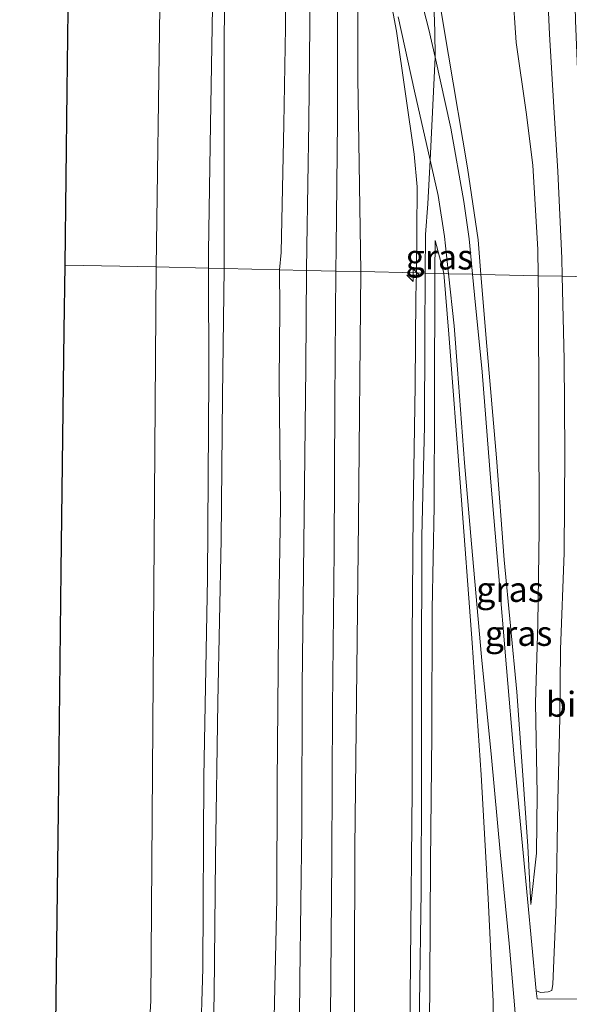
# Model space of a CAD drawing. Units: metres. Extents: x 168000 to 169394, y 525000 to 531250.
# Drawn here: x 169015 to 169070, y 529934 to 530033 of the extents above; entities that cross this region are included whole.
import ezdxf
from ezdxf.enums import TextEntityAlignment as Align

# ---------------------------------------------------------------- set-up
doc = ezdxf.new("R2010")
doc.units = ezdxf.units.M
doc.layers.get('0').update_dxf_attribs({"lineweight": 25})
for name, color, linetype, lineweight in [('B-ME-AL-OVERIG-S-B1', 7, 'Continuous', 18), ('B-ME-GW-KRUINLIJN-L-B1', 93, 'Continuous', 18), ('B-ME-GW-TEENLIJN-L-B1', 93, 'Continuous', 18), ('B-ME-IE-GRASLAND-GV-B6', 93, 'Continuous', 18), ('B-ME-IE-HULPGEOMETRIE-L-B1', 53, 'Continuous', 18), ('B-ME-OB-BEKLEDING-GV-B6', 253, 'Continuous', 18), ('B-ME-OB-WATERLIJN-L-B1', 133, 'OB-WATERLIJN', 18), ('B-ME-OG-WATER-GV-B6', 153, 'Continuous', 18), ('B-ME-VH-VERH_SOORT-BITUMEN-GV-B6', 8, 'IE-TERREINAFSCHEIDING-NATUURLIJK-HOUTWAL', 18), ('B-ME-VH-VERH_SOORT-KLINKERS-GV-B6', 8, 'IE-TERREINAFSCHEIDING-NATUURLIJK-HOUTWAL', 18)]:
    doc.layers.add(name, color=color, linetype=linetype, lineweight=lineweight)
doc.layers.add('B-ME-KG-KADASTRAAL-OPNAMEDTMGRENS-L-B1', color=10, linetype='Continuous')
doc.styles.add('NLCS-ISO', font='NLCS-ISO.TTF')
doc.linetypes.add('IE-TERREINAFSCHEIDING-NATUURLIJK-HOUTWAL', pattern='A,7,-1.5,[67,NLCS.SHX,S=0.75,R=45,X=0,Y=0],-1.5,7,-1.5,[70,NLCS.SHX,S=0.75,R=0,X=0,Y=0],-1.5', length=20)
doc.linetypes.add('OB-WATERLIJN', pattern='A,10,[32,NLCS.SHX,S=2,R=0,X=0,Y=0],-12', length=22)

# ---------------------------------------------------------------- blocks, each defined once
blk = doc.blocks.new('hecto')
for p, q in [((0, 0.625), (-0.625, 0)), ((0, -0.625), (0, 0.625)), ((-0.625, 0), (0.625, 0)), ((0.625, 0), (0, -0.625))]:
    blk.add_line(p, q)

msp = doc.modelspace()

# ---------------------------------------------------------------- linework, layer by layer
at = {"layer": 'B-ME-GW-KRUINLIJN-L-B1'}
msp.add_line((169056.279, 530007.525, 4.844), (169056.288, 530010.803, 4.751), dxfattribs=at)
for points in [[(169058.74, 530194.92, 4.812), (169058.592, 530178.816, 4.812), (169058.285, 530167.044, 4.806), (169058.031, 530153.063, 4.806), (169057.721, 530141.878, 4.819), (169057.695, 530126.581, 4.792), (169057.708, 530112.974, 4.792), (169057.651, 530097.091, 4.785), (169057.439, 530083.438, 4.785), (169057.203, 530064.248, 4.758), (169056.862, 530047.252, 4.765), (169056.705, 530038.236, 4.765), (169056.716, 530034.959, 4.731), (169057.621, 530029.367, 4.677), (169059.533, 530018.079, 4.671), (169060.591, 530010.88, 4.542), (169060.871, 530007.422, 4.378)], [(169042.729, 530191.352, 1.529), (169042.635, 530176.816, 1.529), (169042.499, 530165.713, 1.516), (169042.356, 530152.799, 1.556), (169042.309, 530142.59, 1.543), (169042.172, 530131.435, 1.543), (169041.978, 530116.315, 1.502), (169041.799, 530106.351, 1.516), (169041.565, 530095.44, 1.489), (169041.624, 530083.073, 1.489), (169041.687, 530072.362, 1.529), (169041.555, 530059.223, 1.543), (169041.427, 530047.706, 1.536), (169041.309, 530032.136, 1.509), (169041.171, 530022.446, 1.496), (169040.875, 530009.607, 1.498), (169040.738, 530007.872, 1.419)], [(169055.308, 530007.547, 4.731), (169055.336, 530011.397, 4.738), (169055.581, 530014.496, 4.738), (169055.796, 530018.835, 4.628), (169056.291, 530029.145, 4.563), (169056.282, 530031.715, 4.684), (169056.084, 530036.565, 4.731), (169056.123, 530041.997, 4.752), (169056.41, 530061.133, 4.752), (169056.558, 530077.238, 4.711), (169056.77, 530095.393, 4.711), (169056.863, 530107.618, 4.752), (169056.903, 530119.051, 4.758), (169056.829, 530132.246, 4.779), (169056.926, 530144.644, 4.779), (169057.047, 530155.885, 4.833), (169057.184, 530171.507, 4.779), (169057.323, 530190.94, 4.785)], [(169047.439, 530104.922, 1.826), (169048.068, 530095.595, 2.204), (169048.093, 530095.273, 2.218), (169048.297, 530092.576, 2.336), (169048.795, 530085.989, 2.622), (169048.957, 530082.028, 2.782), (169049.324, 530073.077, 3.142), (169050.015, 530062.662, 3.547), (169050.796, 530050.951, 3.885), (169051.669, 530038.738, 4.364), (169052.01, 530034.056, 4.553), (169052.422, 530031.77, 4.553), (169054.19, 530019.45, 4.654), (169054.511, 530016.166, 4.62), (169054.481, 530011.713, 4.671), (169054.417, 530007.567, 4.615)], [(169040.738, 530007.872, 1.419), (169040.743, 530003.979, 1.396), (169040.693, 529996.743, 1.403), (169040.813, 529984.147, 1.497), (169040.626, 529971.843, 1.511), (169040.5, 529956.484, 1.524), (169040.467, 529944.989, 1.554), (169040.206, 529933.086, 1.538), (169039.889, 529919.638, 1.524), (169039.692, 529904.823, 1.579), (169039.456, 529892.444, 1.518), (169039.407, 529874.705, 1.511)], [(169054.417, 530007.567, 4.615), (169054.38, 530005.186, 4.583), (169054.286, 529996.293, 4.556), (169054.096, 529983.74, 4.556), (169053.988, 529970.978, 4.563), (169054.007, 529955.829, 4.569), (169053.817, 529938.612, 4.677), (169053.701, 529924.917, 4.684), (169053.572, 529912.017, 4.677), (169053.37, 529891.07, 4.644), (169053.353, 529889.101, 4.664), (169053.158, 529874.977, 4.664)], [(169054.077, 529775.411, 4.639), (169053.615, 529777.353, 4.819), (169053.795, 529784.914, 4.765), (169053.913, 529794.739, 4.725), (169054.182, 529804.371, 4.725), (169054.315, 529814.11, 4.738), (169054.29, 529825.044, 4.745), (169054.519, 529837.147, 4.738), (169054.786, 529847.366, 4.718), (169055.157, 529860.933, 4.704), (169055.04, 529872.993, 4.657), (169055.056, 529884.186, 4.704), (169055.414, 529891.949, 4.664), (169055.452, 529897.372, 4.664), (169055.464, 529907.736, 4.711), (169055.618, 529920.29, 4.677), (169055.768, 529936.609, 4.698), (169055.841, 529948.664, 4.698), (169055.966, 529961.409, 4.671), (169056, 529973.948, 4.698), (169056.199, 529984.203, 4.671), (169056.247, 529994.67, 4.671), (169056.279, 530007.525, 4.844)], [(169054.104, 529869.528, 4.698), (169054.259, 529884.742, 4.718), (169054.395, 529893.928, 4.738), (169054.537, 529904.668, 4.738), (169054.477, 529910.957, 4.752), (169054.603, 529919.09, 4.752), (169054.728, 529934.494, 4.819), (169054.882, 529945.684, 4.799), (169054.947, 529956.771, 4.671), (169054.946, 529966.669, 4.704), (169054.981, 529981.247, 4.664), (169055.233, 529992.226, 4.738), (169055.261, 530001.208, 4.718), (169055.308, 530007.547, 4.731)], [(169065.886, 529944.394, 1.802), (169065.572, 529950.207, 1.991), (169065.004, 529958.254, 2.328), (169064.455, 529965.678, 2.612), (169063.21, 529978.856, 3.118), (169062.44, 529989.067, 3.564), (169061.454, 530000.234, 4.036), (169060.871, 530007.422, 4.378)]]:
    msp.add_polyline3d(points, dxfattribs=at)
at = {"layer": 'B-ME-GW-TEENLIJN-L-B1'}
msp.add_line((169057.152, 530007.557, 4.418), (169056.288, 530010.803, 4.751), dxfattribs=at)
for points in [[(169036.807, 530200.767, -0.145), (169036.675, 530185.352, -0.124), (169036.684, 530174.539, -0.124), (169036.462, 530158.954, -0.124), (169036.421, 530143.019, -0.138), (169036.038, 530125.679, -0.145), (169036.043, 530115.452, -0.145), (169035.92, 530099.709, -0.145), (169035.708, 530085.314, -0.158), (169035.708, 530071.137, -0.165), (169035.513, 530058.225, -0.165), (169035.353, 530043.811, -0.172), (169035.179, 530031.07, -0.199), (169035.189, 530009.565, -0.156), (169035.171, 530007.996, -0.164)], [(169046.372, 530007.746, 1.809), (169046.409, 530010.077, 1.86), (169046.523, 530022.766, 1.725), (169046.524, 530037.718, 1.698), (169046.686, 530050.718, 1.799), (169046.77, 530062.564, 1.772), (169047.056, 530074.906, 1.785), (169047.147, 530087.838, 1.799), (169047.344, 530100.803, 1.812), (169047.439, 530104.922, 1.826)], [(169066.61, 530007.294, 1.814), (169066.577, 530009.912, 1.842), (169066.083, 530018.356, 1.721), (169065.394, 530023.65, 1.728), (169064.417, 530030.622, 1.728), (169064.043, 530036.063, 1.68)], [(169035.171, 530007.996, -0.164), (169035.022, 529995.233, -0.231), (169034.89, 529980.899, -0.237), (169034.552, 529964.636, -0.264), (169034.318, 529949.079, -0.244), (169034.185, 529935.385, -0.224), (169033.884, 529921.85, -0.17), (169033.736, 529908.916, -0.17), (169033.755, 529895.736, -0.17), (169033.822, 529882.4, -0.17), (169033.518, 529868.14, -0.19)], [(169045.14, 529874.219, 1.809), (169045.274, 529888.265, 1.822), (169045.52, 529902.561, 1.924), (169045.686, 529916.973, 1.842), (169045.814, 529933.121, 1.802), (169045.952, 529949.009, 1.795), (169046.027, 529964.095, 1.822), (169046.204, 529979.755, 1.826), (169046.247, 529994.724, 1.775), (169046.372, 530007.746, 1.809)], [(169054.077, 529775.411, 4.639), (169055.756, 529790.539, 4.009), (169057.432, 529806.462, 3.39), (169058.814, 529820.945, 2.828), (169059.792, 529833.384, 2.34), (169060.782, 529847.154, 1.946), (169061.491, 529859.133, 1.804), (169061.922, 529870.256, 1.746), (169061.87, 529877.759, 1.841), (169061.894, 529888.358, 1.811), (169061.869, 529899.898, 1.981), (169062.024, 529904.939, 2.045), (169062.12, 529909.039, 1.982), (169062.229, 529921.267, 1.982), (169062.112, 529934.692, 1.982), (169061.587, 529944.977, 2.124), (169060.907, 529957.366, 2.428), (169059.991, 529970.578, 2.869), (169058.834, 529986.154, 3.504), (169057.669, 530001.451, 4.176), (169057.152, 530007.557, 4.418)], [(169065.886, 529944.394, 1.802), (169066.435, 529949.528, 1.721), (169066.52, 529955.433, 1.633), (169066.326, 529964.558, 1.68), (169066.584, 529972.463, 1.633), (169066.691, 529981.857, 1.606), (169066.639, 530004.987, 1.788), (169066.61, 530007.294, 1.814)]]:
    msp.add_polyline3d(points, dxfattribs=at)
at = {"layer": 'B-ME-IE-GRASLAND-GV-B6'}
for points in [[(169054.417, 530007.567, 4.615), (169048.857, 530007.697, 2.547), (169048.559, 530027.071, 2.622), (169048.624, 530057.646, 2.672), (169048.671, 530074.472, 2.61), (169048.795, 530085.989, 2.622), (169048.957, 530082.028, 2.782), (169049.324, 530073.077, 3.142), (169050.015, 530062.662, 3.547), (169050.796, 530050.951, 3.885), (169051.669, 530038.738, 4.364), (169052.01, 530034.056, 4.553), (169052.422, 530031.77, 4.553), (169054.19, 530019.45, 4.654), (169054.511, 530016.166, 4.62), (169054.481, 530011.713, 4.671), (169054.417, 530007.567, 4.615)], [(169067.484, 530037.328, 1.428), (169067.728, 530031.458, 1.415), (169068.162, 530024.136, 1.401), (169068.583, 530017.711, 1.401), (169068.973, 530009.037, 1.383), (169069.011, 530007.241, 1.376), (169066.61, 530007.294, 1.814), (169066.577, 530009.912, 1.842), (169066.083, 530018.356, 1.721), (169065.394, 530023.65, 1.728), (169064.417, 530030.622, 1.728), (169064.043, 530036.063, 1.68)], [(169064.043, 530036.063, 1.68), (169064.417, 530030.622, 1.728), (169065.394, 530023.65, 1.728), (169066.083, 530018.356, 1.721), (169066.577, 530009.912, 1.842), (169066.61, 530007.294, 1.814), (169060.871, 530007.422, 4.378), (169060.591, 530010.88, 4.542), (169059.533, 530018.079, 4.671), (169057.621, 530029.367, 4.677), (169056.716, 530034.959, 4.731)], [(169056.716, 530034.959, 4.731), (169057.621, 530029.367, 4.677), (169059.533, 530018.079, 4.671), (169060.591, 530010.88, 4.542), (169060.871, 530007.422, 4.378), (169060.029, 530007.441, 4.355), (169059.696, 530010.972, 4.509), (169059.178, 530014.709, 4.563), (169057.864, 530022.035, 4.563), (169056.291, 530029.145, 4.563), (169055.678, 530031.916, 4.563), (169054.903, 530034.917, 4.536)], [(169057.632, 530007.495, 4.405), (169057.152, 530007.557, 4.418), (169056.288, 530010.803, 4.751), (169056.279, 530007.525, 4.844), (169055.308, 530007.547, 4.731), (169054.417, 530007.567, 4.615), (169054.481, 530011.713, 4.671), (169054.511, 530016.166, 4.62), (169054.19, 530019.45, 4.654), (169052.422, 530031.77, 4.553), (169052.01, 530034.056, 4.553)], [(169052.594, 530033.185, 4.545), (169054.233, 530025.739, 4.596), (169055.796, 530018.835, 4.628), (169056.596, 530015.302, 4.644), (169057.232, 530011.227, 4.563), (169057.632, 530007.495, 4.405)], [(169057.152, 530007.557, 4.418), (169056.279, 530007.525, 4.844), (169056.288, 530010.803, 4.751), (169057.152, 530007.557, 4.418)], [(169047.466, 529861.938, 2.722), (169047.939, 529897.943, 2.622), (169048.185, 529925.165, 2.597), (169048.271, 529950.053, 2.56), (169048.631, 529982.766, 2.572), (169048.857, 530007.697, 2.547), (169054.417, 530007.567, 4.615)], [(169054.417, 530007.567, 4.615), (169054.38, 530005.186, 4.583), (169054.286, 529996.293, 4.556), (169054.096, 529983.74, 4.556), (169053.988, 529970.978, 4.563), (169054.007, 529955.829, 4.569), (169053.817, 529938.612, 4.677), (169053.701, 529924.917, 4.684), (169053.572, 529912.017, 4.677), (169053.37, 529891.07, 4.644), (169053.353, 529889.101, 4.664), (169053.158, 529874.977, 4.664)], [(169053.158, 529874.977, 4.664), (169053.353, 529889.101, 4.664), (169053.37, 529891.07, 4.644), (169053.572, 529912.017, 4.677), (169053.701, 529924.917, 4.684), (169053.817, 529938.612, 4.677), (169054.007, 529955.829, 4.569), (169053.988, 529970.978, 4.563), (169054.096, 529983.74, 4.556), (169054.286, 529996.293, 4.556), (169054.38, 530005.186, 4.583), (169054.417, 530007.567, 4.615), (169055.308, 530007.547, 4.731), (169056.279, 530007.525, 4.844)], [(169056.279, 530007.525, 4.844), (169056.247, 529994.67, 4.671), (169056.199, 529984.203, 4.671), (169056, 529973.948, 4.698), (169055.966, 529961.409, 4.671), (169055.841, 529948.664, 4.698), (169055.768, 529936.609, 4.698), (169055.618, 529920.29, 4.677), (169055.464, 529907.736, 4.711), (169055.452, 529897.372, 4.664), (169055.414, 529891.949, 4.664), (169055.056, 529884.186, 4.704), (169055.04, 529872.993, 4.657)], [(169055.618, 529920.29, 4.677), (169055.768, 529936.609, 4.698), (169055.841, 529948.664, 4.698), (169055.966, 529961.409, 4.671), (169056, 529973.948, 4.698), (169056.199, 529984.203, 4.671), (169056.247, 529994.67, 4.671), (169056.279, 530007.525, 4.844), (169057.152, 530007.557, 4.418), (169057.669, 530001.451, 4.176), (169058.834, 529986.154, 3.504), (169059.991, 529970.578, 2.869), (169060.907, 529957.366, 2.428), (169061.587, 529944.977, 2.124), (169062.112, 529934.692, 1.982), (169062.229, 529921.267, 1.982)], [(169062.229, 529921.267, 1.982), (169062.112, 529934.692, 1.982), (169061.587, 529944.977, 2.124), (169060.907, 529957.366, 2.428), (169059.991, 529970.578, 2.869), (169058.834, 529986.154, 3.504), (169057.669, 530001.451, 4.176), (169057.152, 530007.557, 4.418), (169057.632, 530007.495, 4.405), (169058.191, 530002.289, 4.185), (169058.543, 529997.909, 3.928), (169059.232, 529988.581, 3.564), (169059.936, 529980.478, 3.28), (169060.919, 529969.173, 2.808), (169061.934, 529959.094, 2.382), (169062.793, 529949.64, 1.984), (169063.694, 529940.496, 1.741), (169064.243, 529934.367, 1.559)], [(169060.871, 530007.422, 4.378), (169061.454, 530000.234, 4.036), (169062.44, 529989.067, 3.564), (169063.21, 529978.856, 3.118), (169064.455, 529965.678, 2.612), (169065.004, 529958.254, 2.328), (169065.572, 529950.207, 1.991), (169065.886, 529944.394, 1.802), (169066.435, 529949.528, 1.721), (169066.52, 529955.433, 1.633), (169066.326, 529964.558, 1.68), (169066.584, 529972.463, 1.633), (169066.691, 529981.857, 1.606), (169066.639, 530004.987, 1.788), (169066.61, 530007.294, 1.814), (169069.011, 530007.241, 1.376), (169069.192, 529998.892, 1.343), (169069.26, 529989.615, 1.363), (169069.201, 529979.57, 1.519), (169068.849, 529969.882, 1.437), (169068.774, 529963.061, 1.424), (169068.558, 529954.758, 1.377), (169068.39, 529944.346, 1.458), (169068.079, 529936.426, 1.512), (169067.959, 529935.79, 1.512), (169067.61, 529935.661, 1.512), (169066.865, 529935.577, 1.539), (169066.404, 529935.762, 1.539), (169065.088, 529949.546, 1.977), (169064.214, 529959.069, 2.355), (169063.446, 529968.054, 2.693), (169062.618, 529978.007, 3.118), (169061.876, 529986.646, 3.483), (169061.007, 529997.689, 3.915), (169060.223, 530005.379, 4.266), (169060.029, 530007.441, 4.355), (169060.871, 530007.422, 4.378)], [(169066.61, 530007.294, 1.814), (169066.639, 530004.987, 1.788), (169066.691, 529981.857, 1.606), (169066.584, 529972.463, 1.633), (169066.326, 529964.558, 1.68), (169066.52, 529955.433, 1.633), (169066.435, 529949.528, 1.721), (169065.886, 529944.394, 1.802), (169065.572, 529950.207, 1.991), (169065.004, 529958.254, 2.328), (169064.455, 529965.678, 2.612), (169063.21, 529978.856, 3.118), (169062.44, 529989.067, 3.564), (169061.454, 530000.234, 4.036), (169060.871, 530007.422, 4.378), (169066.61, 530007.294, 1.814)]]:
    msp.add_polyline3d(points, dxfattribs=at)
at = {"layer": 'B-ME-IE-HULPGEOMETRIE-L-B1'}
msp.add_polyline3d([(169071.663, 530007.181, 1.359), (169069.011, 530007.241, 1.376), (169066.61, 530007.294, 1.814), (169060.871, 530007.422, 4.378), (169060.029, 530007.441, 4.355), (169057.632, 530007.495, 4.405), (169057.152, 530007.557, 4.418), (169056.279, 530007.525, 4.844), (169055.308, 530007.547, 4.731), (169054.417, 530007.567, 4.615), (169048.857, 530007.697, 2.547), (169046.372, 530007.746, 1.809), (169043.436, 530007.812, 1.646), (169040.738, 530007.872, 1.419), (169035.171, 530007.996, -0.164), (169033.62, 530008.031, -0.297), (169028.378, 530008.179, -0.35), (169019.261, 530008.351, -0.35)], dxfattribs=at)
at = {"layer": 'B-ME-KG-KADASTRAAL-OPNAMEDTMGRENS-L-B1'}
for points in [[(169019.261, 530008.351, -0.35), (169019.473, 530025.834, -0.35), (169019.764, 530049.863, -0.35), (169020.055, 530073.893, -0.35), (169020.346, 530097.922, -0.35), (169020.637, 530121.952, -0.35), (169021.085, 530155.633, -0.35), (169021.533, 530189.315, -0.35), (169021.981, 530222.996, -0.35), (169022.429, 530256.678, -0.35), (169022.877, 530290.359, -0.35), (169023.325, 530324.041, -0.35), (169023.773, 530357.722, -0.35), (169023.874, 530365.372, -0.35)], [(169014.727, 529634.081, -0.35), (169014.815, 529641.363, -0.35), (169015.106, 529665.393, -0.35), (169015.397, 529689.422, -0.35), (169015.688, 529713.452, -0.35), (169015.979, 529737.481, -0.35), (169016.271, 529761.51, -0.35), (169016.562, 529785.54, -0.35), (169016.853, 529809.569, -0.35), (169017.144, 529833.599, -0.35), (169017.435, 529857.628, -0.35), (169017.726, 529881.657, -0.35), (169018.017, 529905.687, -0.35), (169018.308, 529929.716, -0.35), (169018.6, 529953.746, -0.35), (169018.891, 529977.775, -0.35), (169019.182, 530001.805, -0.35), (169019.261, 530008.351, -0.35)]]:
    msp.add_polyline3d(points, dxfattribs=at)
at = {"layer": 'B-ME-OB-BEKLEDING-GV-B6'}
for points in [[(169035.486, 530189.254, -0.168), (169035.389, 530167.129, -0.202), (169035.126, 530149.786, -0.195), (169035.121, 530132.402, -0.202), (169034.971, 530114.728, -0.208), (169034.803, 530097.745, -0.188), (169034.535, 530079.453, -0.249), (169034.512, 530061.294, -0.229), (169034.153, 530042.004, -0.269), (169033.803, 530022.403, -0.296), (169033.613, 530009.697, -0.296), (169033.62, 530008.031, -0.297), (169028.378, 530008.179, -0.35), (169028.74, 530034.13, -0.35), (169028.604, 530061.103, -0.35), (169029.753, 530090.104, -0.35), (169029.809, 530122.626, -0.35), (169029.414, 530127.788, -0.35), (169028.928, 530147.043, -0.35), (169029.656, 530178.279, -0.35), (169030.396, 530192.815, -0.35)], [(169048.093, 530095.273, 2.218), (169048.297, 530092.576, 2.336), (169048.795, 530085.989, 2.622), (169048.671, 530074.472, 2.61), (169048.624, 530057.646, 2.672), (169048.559, 530027.071, 2.622), (169048.857, 530007.697, 2.547), (169046.372, 530007.746, 1.809), (169046.409, 530010.077, 1.86), (169046.523, 530022.766, 1.725), (169046.524, 530037.718, 1.698), (169046.686, 530050.718, 1.799), (169046.77, 530062.564, 1.772), (169047.056, 530074.906, 1.785), (169047.147, 530087.838, 1.799), (169047.344, 530100.803, 1.812), (169047.439, 530104.922, 1.826), (169048.068, 530095.595, 2.204), (169048.093, 530095.273, 2.218)], [(169041.427, 530047.706, 1.536), (169041.309, 530032.136, 1.509), (169041.171, 530022.446, 1.496), (169040.875, 530009.607, 1.498), (169040.738, 530007.872, 1.419), (169035.171, 530007.996, -0.164), (169035.189, 530009.565, -0.156), (169035.179, 530031.07, -0.199), (169035.353, 530043.811, -0.172)], [(169043.846, 530041.924, 1.671), (169043.643, 530022.717, 1.651), (169043.457, 530010.166, 1.651), (169043.436, 530007.812, 1.646), (169040.738, 530007.872, 1.419), (169040.875, 530009.607, 1.498), (169041.171, 530022.446, 1.496), (169041.309, 530032.136, 1.509), (169041.427, 530047.706, 1.536)], [(169035.353, 530043.811, -0.172), (169035.179, 530031.07, -0.199), (169035.189, 530009.565, -0.156), (169035.171, 530007.996, -0.164), (169033.62, 530008.031, -0.297), (169033.613, 530009.697, -0.296), (169033.803, 530022.403, -0.296), (169034.153, 530042.004, -0.269)], [(169026.624, 529866.68, -0.35), (169026.739, 529905.47, -0.35), (169027.26, 529915.97, -0.35), (169027.286, 529924.938, -0.35), (169027.863, 529934.738, -0.35), (169028.121, 529971.459, -0.35), (169028.378, 530008.179, -0.35), (169033.62, 530008.031, -0.297)], [(169032.188, 529865.087, -0.256), (169032.356, 529879.471, -0.242), (169032.492, 529894.617, -0.262), (169032.585, 529908.778, -0.242), (169032.595, 529922.372, -0.262), (169033.054, 529937.976, -0.262), (169033.139, 529957.112, -0.316), (169033.52, 529977.019, -0.316), (169033.666, 529997.156, -0.303), (169033.62, 530008.031, -0.297), (169035.171, 530007.996, -0.164)], [(169033.62, 530008.031, -0.297), (169033.666, 529997.156, -0.303), (169033.52, 529977.019, -0.316), (169033.139, 529957.112, -0.316), (169033.054, 529937.976, -0.262), (169032.595, 529922.372, -0.262), (169032.585, 529908.778, -0.242), (169032.492, 529894.617, -0.262), (169032.356, 529879.471, -0.242), (169032.188, 529865.087, -0.256)], [(169035.171, 530007.996, -0.164), (169035.022, 529995.233, -0.231), (169034.89, 529980.899, -0.237), (169034.552, 529964.636, -0.264), (169034.318, 529949.079, -0.244), (169034.185, 529935.385, -0.224), (169033.884, 529921.85, -0.17), (169033.736, 529908.916, -0.17), (169033.755, 529895.736, -0.17), (169033.822, 529882.4, -0.17), (169033.518, 529868.14, -0.19)], [(169033.518, 529868.14, -0.19), (169033.822, 529882.4, -0.17), (169033.755, 529895.736, -0.17), (169033.736, 529908.916, -0.17), (169033.884, 529921.85, -0.17), (169034.185, 529935.385, -0.224), (169034.318, 529949.079, -0.244), (169034.552, 529964.636, -0.264), (169034.89, 529980.899, -0.237), (169035.022, 529995.233, -0.231), (169035.171, 530007.996, -0.164), (169040.738, 530007.872, 1.419)], [(169039.407, 529874.705, 1.511), (169039.456, 529892.444, 1.518), (169039.692, 529904.823, 1.579), (169039.889, 529919.638, 1.524), (169040.206, 529933.086, 1.538), (169040.467, 529944.989, 1.554), (169040.5, 529956.484, 1.524), (169040.626, 529971.843, 1.511), (169040.813, 529984.147, 1.497), (169040.693, 529996.743, 1.403), (169040.743, 530003.979, 1.396), (169040.738, 530007.872, 1.419), (169043.436, 530007.812, 1.646)], [(169040.738, 530007.872, 1.419), (169040.743, 530003.979, 1.396), (169040.693, 529996.743, 1.403), (169040.813, 529984.147, 1.497), (169040.626, 529971.843, 1.511), (169040.5, 529956.484, 1.524), (169040.467, 529944.989, 1.554), (169040.206, 529933.086, 1.538), (169039.889, 529919.638, 1.524), (169039.692, 529904.823, 1.579), (169039.456, 529892.444, 1.518), (169039.407, 529874.705, 1.511)], [(169043.436, 530007.812, 1.646), (169043.35, 529998.129, 1.624), (169043.207, 529983.382, 1.658), (169042.984, 529966.235, 1.604), (169042.946, 529952.21, 1.664), (169042.771, 529936.893, 1.705), (169042.583, 529918.45, 1.739), (169042.424, 529901.094, 1.718), (169042.27, 529886.589, 1.718), (169042.108, 529869.147, 1.725)], [(169045.14, 529874.219, 1.809), (169045.274, 529888.265, 1.822), (169045.52, 529902.561, 1.924), (169045.686, 529916.973, 1.842), (169045.814, 529933.121, 1.802), (169045.952, 529949.009, 1.795), (169046.027, 529964.095, 1.822), (169046.204, 529979.755, 1.826), (169046.247, 529994.724, 1.775), (169046.372, 530007.746, 1.809), (169048.857, 530007.697, 2.547)], [(169048.857, 530007.697, 2.547), (169048.631, 529982.766, 2.572), (169048.271, 529950.053, 2.56), (169048.185, 529925.165, 2.597), (169047.939, 529897.943, 2.622), (169047.466, 529861.938, 2.722)]]:
    msp.add_polyline3d(points, dxfattribs=at)
at = {"layer": 'B-ME-OB-WATERLIJN-L-B1'}
for points in [[(169028.378, 530008.179, -0.35), (169028.74, 530034.13, -0.35), (169028.604, 530061.103, -0.35), (169029.753, 530090.104, -0.35), (169029.809, 530122.626, -0.35), (169029.414, 530127.788, -0.35), (169028.928, 530147.043, -0.35), (169029.656, 530178.279, -0.35), (169030.396, 530192.815, -0.35), (169030.294, 530218.198, -0.35), (169031.422, 530248.471, -0.35), (169031.285, 530260.243, -0.35), (169031.606, 530286.467, -0.35), (169031.927, 530312.69, -0.35), (169032.248, 530338.914, -0.35), (169032.569, 530365.138, -0.35)], [(169023.965, 529633.72, -0.35), (169024.389, 529664.129, -0.35), (169024.813, 529694.538, -0.35), (169025.236, 529724.947, -0.35), (169025.66, 529755.357, -0.35), (169026.435, 529780.62, -0.35), (169026.11, 529810.125, -0.35), (169025.586, 529818.241, -0.35), (169026.105, 529842.461, -0.35), (169026.624, 529866.68, -0.35), (169026.739, 529905.47, -0.35), (169027.26, 529915.97, -0.35), (169027.286, 529924.938, -0.35), (169027.863, 529934.738, -0.35), (169028.121, 529971.459, -0.35), (169028.378, 530008.179, -0.35)]]:
    msp.add_polyline3d(points, dxfattribs=at)
at = {"layer": 'B-ME-OG-WATER-GV-B6'}
for points in [[(169030.396, 530192.815, -0.35), (169029.656, 530178.279, -0.35), (169028.928, 530147.043, -0.35), (169029.414, 530127.788, -0.35), (169029.809, 530122.626, -0.35), (169029.753, 530090.104, -0.35), (169028.604, 530061.103, -0.35), (169028.74, 530034.13, -0.35), (169028.378, 530008.179, -0.35), (169019.261, 530008.351, -0.35), (169019.473, 530025.834, -0.35), (169019.764, 530049.863, -0.35), (169020.055, 530073.893, -0.35), (169020.346, 530097.922, -0.35), (169020.637, 530121.952, -0.35), (169021.085, 530155.633, -0.35), (169021.533, 530189.315, -0.35)], [(169017.435, 529857.628, -0.35), (169017.726, 529881.657, -0.35), (169018.017, 529905.687, -0.35), (169018.308, 529929.716, -0.35), (169018.6, 529953.746, -0.35), (169018.891, 529977.775, -0.35), (169019.182, 530001.805, -0.35), (169019.261, 530008.351, -0.35), (169028.378, 530008.179, -0.35)], [(169028.378, 530008.179, -0.35), (169028.121, 529971.459, -0.35), (169027.863, 529934.738, -0.35), (169027.286, 529924.938, -0.35), (169027.26, 529915.97, -0.35), (169026.739, 529905.47, -0.35), (169026.624, 529866.68, -0.35)]]:
    msp.add_polyline3d(points, dxfattribs=at)
at = {"layer": 'B-ME-VH-VERH_SOORT-BITUMEN-GV-B6'}
for points in [[(169046.524, 530037.718, 1.698), (169046.523, 530022.766, 1.725), (169046.409, 530010.077, 1.86), (169046.372, 530007.746, 1.809), (169043.436, 530007.812, 1.646), (169043.457, 530010.166, 1.651), (169043.643, 530022.717, 1.651), (169043.846, 530041.924, 1.671)], [(169070.183, 530039.647, 1.37), (169070.336, 530032.814, 1.37), (169070.599, 530026.272, 1.37), (169071.251, 530017.185, 1.37), (169071.658, 530008.691, 1.37), (169071.663, 530007.181, 1.359), (169069.011, 530007.241, 1.376), (169068.973, 530009.037, 1.383), (169068.583, 530017.711, 1.401), (169068.162, 530024.136, 1.401), (169067.728, 530031.458, 1.415), (169067.484, 530037.328, 1.428)], [(169042.108, 529869.147, 1.725), (169042.27, 529886.589, 1.718), (169042.424, 529901.094, 1.718), (169042.583, 529918.45, 1.739), (169042.771, 529936.893, 1.705), (169042.946, 529952.21, 1.664), (169042.984, 529966.235, 1.604), (169043.207, 529983.382, 1.658), (169043.35, 529998.129, 1.624), (169043.436, 530007.812, 1.646), (169046.372, 530007.746, 1.809)], [(169046.372, 530007.746, 1.809), (169046.247, 529994.724, 1.775), (169046.204, 529979.755, 1.826), (169046.027, 529964.095, 1.822), (169045.952, 529949.009, 1.795), (169045.814, 529933.121, 1.802), (169045.686, 529916.973, 1.842), (169045.52, 529902.561, 1.924), (169045.274, 529888.265, 1.822), (169045.14, 529874.219, 1.809)], [(169071.663, 530007.181, 1.359), (169071.7, 529995.735, 1.275), (169071.752, 529986.475, 1.316), (169071.708, 529977.494, 1.329), (169071.528, 529969.933, 1.377), (169071.192, 529960.793, 1.384), (169071.118, 529947.626, 1.343), (169070.973, 529937.197, 1.428), (169070.974, 529934.906, 1.445), (169066.494, 529934.967, 1.53), (169066.404, 529935.762, 1.539), (169066.865, 529935.577, 1.539), (169067.61, 529935.661, 1.512), (169067.959, 529935.79, 1.512), (169068.079, 529936.426, 1.512), (169068.39, 529944.346, 1.458), (169068.558, 529954.758, 1.377), (169068.774, 529963.061, 1.424), (169068.849, 529969.882, 1.437), (169069.201, 529979.57, 1.519), (169069.26, 529989.615, 1.363), (169069.192, 529998.892, 1.343), (169069.011, 530007.241, 1.376), (169071.663, 530007.181, 1.359)]]:
    msp.add_polyline3d(points, dxfattribs=at)
at = {"layer": 'B-ME-VH-VERH_SOORT-KLINKERS-GV-B6'}
for points in [[(169054.903, 530034.917, 4.536), (169055.678, 530031.916, 4.563), (169056.291, 530029.145, 4.563), (169057.864, 530022.035, 4.563), (169059.178, 530014.709, 4.563), (169059.696, 530010.972, 4.509), (169060.029, 530007.441, 4.355), (169057.632, 530007.495, 4.405), (169057.232, 530011.227, 4.563), (169056.596, 530015.302, 4.644), (169055.796, 530018.835, 4.628), (169054.233, 530025.739, 4.596), (169052.594, 530033.185, 4.545)], [(169064.284, 529871.093, 1.532), (169064.316, 529878.278, 1.572), (169064.353, 529885.67, 1.613), (169064.509, 529896.272, 1.62), (169064.569, 529905.857, 1.599), (169064.8, 529917.438, 1.539), (169064.698, 529922.119, 1.573), (169064.442, 529929.588, 1.59), (169064.442, 529931.717, 1.556), (169064.243, 529934.367, 1.559), (169063.694, 529940.496, 1.741), (169062.793, 529949.64, 1.984), (169061.934, 529959.094, 2.382), (169060.919, 529969.173, 2.808), (169059.936, 529980.478, 3.28), (169059.232, 529988.581, 3.564), (169058.543, 529997.909, 3.928), (169058.191, 530002.289, 4.185), (169057.632, 530007.495, 4.405), (169060.029, 530007.441, 4.355)], [(169060.029, 530007.441, 4.355), (169060.223, 530005.379, 4.266), (169061.007, 529997.689, 3.915), (169061.876, 529986.646, 3.483), (169062.618, 529978.007, 3.118), (169063.446, 529968.054, 2.693), (169064.214, 529959.069, 2.355), (169065.088, 529949.546, 1.977), (169066.404, 529935.762, 1.539), (169066.494, 529934.967, 1.53), (169070.974, 529934.906, 1.445), (169071.312, 529933.615, 1.377), (169071.847, 529932.528, 1.323), (169076.039, 529925.699, 1.188), (169080.179, 529918.215, 1.161), (169076.368, 529915.827, 1.302), (169072.939, 529913.081, 1.362), (169072.013, 529912.417, 1.356), (169068.655, 529912.833, 1.41), (169068.034, 529912.866, 1.437), (169067.627, 529903.877, 1.451), (169067.559, 529891.995, 1.512), (169067.024, 529874.805, 1.532)]]:
    msp.add_polyline3d(points, dxfattribs=at)

# ---------------------------------------------------------------- block references
at = {"layer": 'B-ME-AL-OVERIG-S-B1', "rotation": 90}
msp.add_blockref('hecto', (169054.105, 530007.342, 4.594), dxfattribs=at)

# ---------------------------------------------------------------- texts
at = {"layer": 'B-ME-IE-GRASLAND-GV-B6', "ltscale": 0.2, "style": 'NLCS-ISO'}
for p in [(169056.7155, 530009.164), (169063.781, 529975.908), (169064.6445, 529971.509)]:
    msp.add_text('gras', height=2.5, dxfattribs=at).set_placement(p, align=Align.MIDDLE_CENTER)
at = {"layer": 'B-ME-VH-VERH_SOORT-BITUMEN-GV-B6', "ltscale": 0.2, "style": 'NLCS-ISO'}
msp.add_text('bit', height=2.5, dxfattribs=at).set_placement((169069.5382, 529964.4195), align=Align.MIDDLE_CENTER)

doc.saveas('drawing.dxf')
